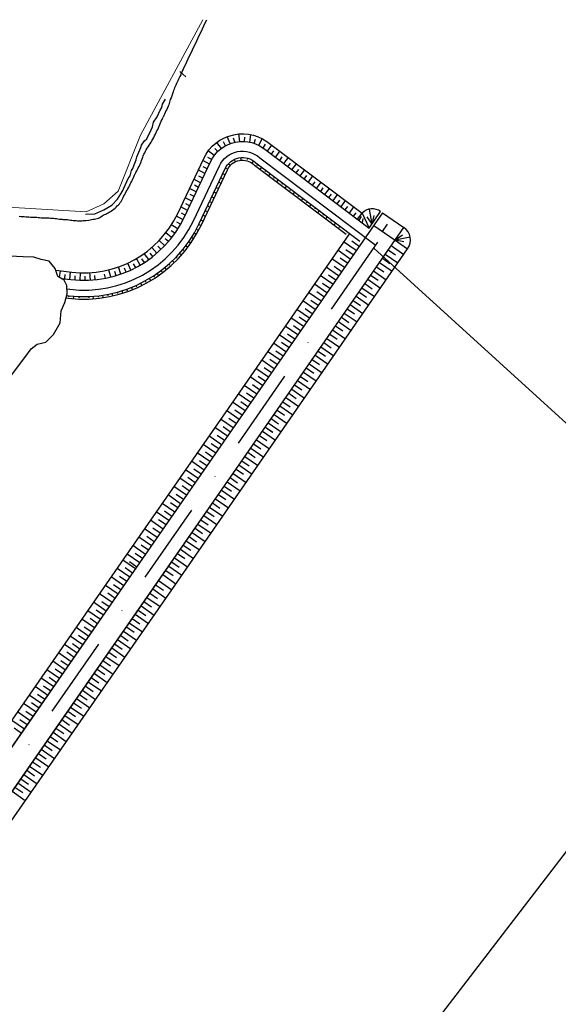
# Model space of a CAD drawing. Extents: x 427187 to 438286, y 4569716 to 4575112.
# Drawn here: x 428976 to 429395, y 4574344 to 4575111 of the extents above; entities that cross this region are included whole.
import ezdxf

# ---------------------------------------------------------------- set-up
doc = ezdxf.new("R2010")
doc.units = 0
doc.header["$LTSCALE"] = 5
doc.header["$MEASUREMENT"] = 0
doc.linetypes.add('sur400b$0$DASHDOT', pattern=[25.4, 12.7, -6.35, 0, -6.35])
for name, color, linetype in [('-3', 7, 'CONTINUOUS'), ('-49', 7, 'CONTINUOUS'), ('-6', 7, 'CONTINUOUS'), ('-8', 7, 'CONTINUOUS'), ('basepeque$0$base', 7, 'CONTINUOUS'), ('sur400b$0$eix', 1, 'sur400b$0$DASHDOT'), ('sur400b$0$fase 2', 7, 'CONTINUOUS')]:
    doc.layers.add(name, color=color, linetype=linetype)

msp = doc.modelspace()

# ---------------------------------------------------------------- linework, layer by layer
at = {"layer": '-3', "color": 7, "linetype": 'Continuous'}
for p, q in [((429086.177, 4575042.965), (429086.697, 4575045.665)), ((429086.697, 4575045.665), (429089.267, 4575049.525)), ((429082.698, 4575035.885), (429084.887, 4575040.905)), ((429084.887, 4575040.905), (429086.177, 4575042.965)), ((429079.098, 4575028.024), (429079.868, 4575031.634)), ((429079.868, 4575031.634), (429082.698, 4575035.885)), ((429074.589, 4575018.624), (429078.068, 4575025.714)), ((429078.068, 4575025.714), (429079.098, 4575028.024)), ((429069.829, 4575011.934), (429070.469, 4575013.734)), ((429070.469, 4575013.734), (429072.789, 4575017.084)), ((429072.789, 4575017.084), (429074.589, 4575018.624)), ((429066.74, 4575004.724), (429069.829, 4575011.934)), ((429063.781, 4574995.453), (429064.68, 4574998.413)), ((429064.68, 4574998.413), (429066.22, 4575002.404)), ((429066.22, 4575002.404), (429066.74, 4575004.724)), ((429061.591, 4574989.783), (429062.751, 4574993.903)), ((429062.751, 4574993.903), (429063.781, 4574995.453)), ((429055.542, 4574977.943), (429060.171, 4574987.723)), ((429060.171, 4574987.723), (429061.591, 4574989.783)), ((429051.672, 4574971.633), (429055.542, 4574977.943)), ((429047.302, 4574966.992), (429051.672, 4574971.633)), ((429026.823, 4574959.911), (429034.033, 4574960.171)), ((429034.033, 4574960.171), (429041.123, 4574963.262)), ((429041.123, 4574963.262), (429047.302, 4574966.992))]:
    msp.add_line(p, q, dxfattribs=at)
at = {"layer": '-49', "color": 7, "linetype": 'Continuous', "lineweight": 9}
msp.add_lwpolyline([(428879.432, 4574970.688), (429027.402, 4574961.658), (429041.082, 4574967.878), (429052.282, 4574977.838), (429069.702, 4575021.398), (429118.164, 4575111.439)], dxfattribs=at)
at = {"layer": '-6', "color": 5, "linetype": 'Continuous', "lineweight": 9}
msp.add_lwpolyline([(428845.812, 4574928.428), (428849.132, 4574932.598), (428879.432, 4574970.688), (429027.402, 4574961.658), (429041.082, 4574967.878), (429052.282, 4574977.838), (429069.702, 4575021.398), (429118.164, 4575111.439)], dxfattribs=at)
at = {"layer": '-8', "color": 7, "linetype": 'Continuous'}
for p, q in [((429147.057, 4575016.553), (429146.402, 4575022.419)), ((429154.76, 4575016.074), (429155.735, 4575021.896)), ((429132.694, 4575011.149), (429129.056, 4575015.796)), ((429136.024, 4575013.283), (429134.313, 4575016.222)), ((429139.495, 4575014.87), (429137.262, 4575020.334)), ((429143.284, 4575015.993), (429142.215, 4575019.237)), ((429150.807, 4575016.591), (429151.099, 4575019.98)), ((429158.293, 4575015.1), (429159.33, 4575018.339)), ((429161.98, 4575013.506), (429164.525, 4575018.832)), ((429165.339, 4575011.435), (429167.104, 4575014.352)), ((429168.538, 4575008.925), (429171.932, 4575013.755)), ((429127.192, 4575005.677), (429122.494, 4575009.246)), ((429129.807, 4575008.665), (429127.482, 4575011.147)), ((429171.812, 4575006.626), (429173.691, 4575009.301)), ((429174.925, 4575004.115), (429178.325, 4575008.94)), ((429123.351, 4574998.914), (429118.135, 4575001.685)), ((429125.228, 4575002.447), (429122.117, 4575004.099)), ((429139.701, 4574997.901), (429138.217, 4574999.028)), ((429142.653, 4575002.527), (429143.106, 4575001.547)), ((429148.176, 4575001.996), (429147.953, 4575003.984)), ((429153.085, 4575003.528), (429152.806, 4575002.485)), ((429156.656, 4574999.695), (429157.609, 4575001.466)), ((429160.405, 4574997.924), (429161.055, 4574998.787)), ((429178.195, 4575001.811), (429180.082, 4575004.488)), ((429181.319, 4574999.307), (429184.867, 4575004.025)), ((429184.516, 4574996.903), (429186.555, 4574999.613)), ((429187.713, 4574994.499), (429191.261, 4574999.216)), ((429119.934, 4574991.69), (429114.718, 4574994.461)), ((429121.639, 4574995.295), (429118.633, 4574996.891)), ((429135.554, 4574990.567), (429133.858, 4574991.467)), ((429135.96, 4574996.065), (429136.923, 4574995.435)), ((429162.94, 4574994.864), (429164.09, 4574996.501)), ((429166.797, 4574993.111), (429167.447, 4574993.974)), ((429169.604, 4574989.845), (429170.761, 4574991.478)), ((429190.91, 4574992.094), (429192.945, 4574994.801)), ((429194.107, 4574989.69), (429197.655, 4574994.408)), ((429116.517, 4574984.466), (429111.301, 4574987.237)), ((429118.222, 4574988.071), (429115.216, 4574989.667)), ((429132.407, 4574983.914), (429130.638, 4574984.853)), ((429132.335, 4574988.439), (429133.298, 4574987.809)), ((429173.467, 4574988.087), (429174.117, 4574988.95)), ((429175.964, 4574985.055), (429177.166, 4574986.654)), ((429179.873, 4574983.263), (429180.523, 4574984.126)), ((429197.292, 4574987.271), (429199.336, 4574989.988)), ((429200.484, 4574984.867), (429203.884, 4574989.693)), ((429203.681, 4574982.46), (429205.64, 4574985.241)), ((429206.878, 4574980.059), (429210.426, 4574984.777)), ((429113.1, 4574977.243), (429107.884, 4574980.013)), ((429111.387, 4574973.623), (429108.381, 4574975.22)), ((429114.805, 4574980.847), (429111.799, 4574982.443)), ((429128.719, 4574976.119), (429127.024, 4574977.019)), ((429128.698, 4574980.752), (429129.661, 4574980.122)), ((429182.355, 4574980.243), (429183.557, 4574981.841)), ((429186.264, 4574978.451), (429186.913, 4574979.314)), ((429188.645, 4574975.506), (429189.798, 4574977.141)), ((429210.075, 4574977.655), (429212.113, 4574980.366)), ((429213.272, 4574975.251), (429216.82, 4574979.969)), ((429216.461, 4574972.836), (429218.504, 4574975.553)), ((429219.666, 4574970.443), (429223.214, 4574975.161)), ((429109.682, 4574970.019), (429104.466, 4574972.789)), ((429107.97, 4574966.399), (429104.964, 4574967.996)), ((429125.302, 4574968.895), (429123.532, 4574969.831)), ((429125.291, 4574973.548), (429126.253, 4574972.918)), ((429192.505, 4574973.751), (429193.154, 4574974.614)), ((429195.132, 4574970.62), (429196.335, 4574972.219)), ((429199.041, 4574968.828), (429199.691, 4574969.691)), ((429201.523, 4574965.808), (429202.725, 4574967.406)), ((429222.863, 4574968.039), (429224.895, 4574970.741)), ((429226.069, 4574965.655), (429229.469, 4574970.48)), ((429106.265, 4574962.795), (429101.049, 4574965.566)), ((429104.553, 4574959.175), (429101.547, 4574960.772)), ((429121.885, 4574961.671), (429120.115, 4574962.607)), ((429121.995, 4574966.581), (429122.958, 4574965.951)), ((429205.432, 4574964.016), (429206.082, 4574964.879)), ((429207.914, 4574960.995), (429209.116, 4574962.594)), ((429211.822, 4574959.203), (429212.472, 4574960.066)), ((429229.241, 4574963.211), (429231.2, 4574965.992)), ((429232.463, 4574960.847), (429236.011, 4574965.565)), ((429235.629, 4574958.401), (429237.672, 4574961.118)), ((429238.857, 4574956.039), (429242.405, 4574960.756)), ((429242.405, 4574960.756), (429247.889, 4574949.168)), ((429247.749, 4574963.878), (429249.867, 4574952.073)), ((429247.889, 4574949.168), (429256.728, 4574961.9)), ((429102.804, 4574955.575), (429097.601, 4574958.358)), ((429100.918, 4574952.047), (429097.902, 4574953.66)), ((429115.09, 4574951.99), (429116.053, 4574951.36)), ((429118.467, 4574954.447), (429116.698, 4574955.383)), ((429118.506, 4574959.205), (429119.469, 4574958.575)), ((429214.205, 4574956.257), (429215.358, 4574957.893)), ((429218.064, 4574954.503), (429218.714, 4574955.365)), ((429220.546, 4574951.482), (429221.748, 4574953.08)), ((429242.561, 4574953.18), (429243.168, 4574956.528)), ((429246.088, 4574957.965), (429249.867, 4574952.073)), ((429251.363, 4574958.911), (429249.867, 4574952.073)), ((429258.103, 4574946.345), (429262.057, 4574952.078)), ((429093.952, 4574941.695), (429089.321, 4574945.532)), ((429096.48, 4574945.102), (429093.636, 4574946.969)), ((429098.708, 4574948.424), (429093.663, 4574951.737)), ((429111.532, 4574945.306), (429112.542, 4574944.677)), ((429114.94, 4574947.276), (429113.176, 4574948.219)), ((429224.455, 4574949.69), (429225.105, 4574950.553)), ((429088.526, 4574935.394), (429084.219, 4574939.548)), ((429091.418, 4574938.6), (429088.8, 4574940.77)), ((429107.318, 4574938.664), (429108.285, 4574937.971)), ((429111.054, 4574940.729), (429109.406, 4574941.866)), ((429076.148, 4574924.637), (429072.597, 4574929.351)), ((429079.392, 4574927.047), (429077.099, 4574929.568)), ((429082.475, 4574929.602), (429078.468, 4574934.008)), ((429085.707, 4574932.556), (429083.258, 4574934.918)), ((429101.543, 4574927.995), (429100.002, 4574929.272)), ((429102.619, 4574932.356), (429103.524, 4574931.582)), ((429106.52, 4574934.092), (429104.976, 4574935.366)), ((428978.37, 4574926.611), (428967.924, 4574927.195)), ((428986.563, 4574926.561), (428978.37, 4574926.611)), ((428992.204, 4574924.53), (428986.563, 4574926.561)), ((428998.599, 4574923.3), (428992.204, 4574924.53)), ((429003.269, 4574917.638), (428998.599, 4574923.3)), ((429003.269, 4574917.638), (428998.599, 4574923.3)), ((429062.161, 4574916.436), (429059.848, 4574921.867)), ((429065.952, 4574918.311), (429064.281, 4574921.274)), ((429069.449, 4574920.252), (429066.551, 4574925.391)), ((429072.858, 4574922.357), (429070.807, 4574925.079)), ((429095.994, 4574922.192), (429094.6, 4574923.537)), ((429097.43, 4574926.473), (429098.241, 4574925.575)), ((429005.239, 4574911.379), (429003.269, 4574917.638)), ((429006.67, 4574910.55), (429007.305, 4574915.884)), ((429014.552, 4574909.079), (429015.077, 4574914.958)), ((429022.55, 4574908.425), (429022.954, 4574914.315)), ((429030.597, 4574908.511), (429030.196, 4574914.397)), ((429046.446, 4574910.901), (429044.919, 4574916.601)), ((429050.679, 4574912.015), (429049.571, 4574915.279)), ((429054.467, 4574913.3), (429052.57, 4574918.888)), ((429058.481, 4574914.868), (429057.163, 4574917.963)), ((429083.858, 4574912.172), (429082.668, 4574913.78)), ((429085.693, 4574915.905), (429086.449, 4574914.964)), ((429089.94, 4574916.797), (429088.607, 4574918.291)), ((429091.841, 4574921.009), (429092.652, 4574920.112)), ((429010.262, 4574908.472), (429005.239, 4574911.379)), ((429012.296, 4574904.362), (429010.262, 4574908.472)), ((429010.679, 4574909.54), (429010.982, 4574912.928)), ((429018.656, 4574908.651), (429018.889, 4574912.045)), ((429026.517, 4574908.374), (429026.484, 4574911.774)), ((429034.49, 4574908.81), (429034.099, 4574912.199)), ((429042.287, 4574909.981), (429041.52, 4574913.296)), ((429070.843, 4574904.413), (429070.034, 4574906.245)), ((429073.272, 4574907.923), (429073.88, 4574906.881)), ((429077.635, 4574908.132), (429076.64, 4574909.867)), ((429079.937, 4574911.879), (429080.557, 4574910.947)), ((429012.542, 4574897.975), (429012.296, 4574904.362)), ((429048.183, 4574896.308), (429047.648, 4574898.304)), ((429051.45, 4574899.181), (429051.754, 4574898.103)), ((429056.031, 4574898.434), (429055.382, 4574900.327)), ((429058.85, 4574901.455), (429059.281, 4574900.328)), ((429063.544, 4574901.127), (429062.95, 4574902.876)), ((429066.034, 4574904.356), (429066.531, 4574903.253)), ((429007.939, 4574884.711), (429010.71, 4574891.182)), ((429007.939, 4574884.711), (429010.71, 4574891.182)), ((429010.71, 4574891.182), (429012.542, 4574897.975)), ((429010.71, 4574891.182), (429012.542, 4574897.975)), ((429013.693, 4574896.492), (429013.662, 4574895.51)), ((429017.582, 4574894.092), (429017.76, 4574896.084)), ((429021.56, 4574895.854), (429021.53, 4574894.871)), ((429029.361, 4574895.839), (429029.394, 4574894.843)), ((429033.066, 4574894.041), (429032.93, 4574896.037)), ((429036.577, 4574896.372), (429036.701, 4574895.39)), ((429040.633, 4574894.884), (429040.296, 4574896.856)), ((429043.892, 4574897.46), (429044.152, 4574896.281)), ((429006.97, 4574875.222), (429007.939, 4574884.711)), ((429001.998, 4574866.146), (429006.97, 4574875.222)), ((428989.252, 4574858.731), (428995.824, 4574860.328)), ((428995.824, 4574860.328), (429001.998, 4574866.146)), ((428979.482, 4574848.32), (428984.509, 4574854.942)), ((428984.509, 4574854.942), (428989.252, 4574858.731)), ((428955.176, 4574815.938), (428979.482, 4574848.32))]:
    msp.add_line(p, q, dxfattribs=at)
for points in [[(429003.685, 4574916.315), (429016.106, 4574914.836, 0.3223816), (429098.648, 4574960.489), (429118.929, 4575003.362, -0.4974422), (429171.237, 4575014.279), (429242.405, 4574960.756)], [(429007.83, 4574909.88), (429015.408, 4574908.977, 0.3223816), (429103.981, 4574957.966), (429124.262, 4575000.839, -0.4997291), (429167.509, 4575009.7), (429247.889, 4574949.168)], [(429012.399, 4574901.682), (429014.51, 4574901.431, 0.3223816), (429110.851, 4574954.716), (429131.132, 4574997.589, -0.5040697), (429162.677, 4575003.825), (429252.348, 4574936.296)], [(429011.664, 4574894.72), (429013.682, 4574894.48, 0.3223816), (429117.179, 4574951.723), (429137.46, 4574994.596, -0.5040697), (429157.964, 4574998.649, 0.0233011), (429158.466, 4574998.233), (429229.94, 4574944.407)], [(429012.19, 4574896.671), (429013.918, 4574896.466, 0.3223816), (429115.371, 4574952.578), (429135.652, 4574995.451, -0.5040697), (429159.311, 4575000.128, 0.0233011), (429159.669, 4574999.83), (429240.698, 4574938.81)]]:
    msp.add_lwpolyline(points, format="xyb", dxfattribs=at)
msp.add_arc((429250.213, 4574953.295), 10.8, 52.955928, 136.303652, dxfattribs=at)
at = {"layer": 'basepeque$0$base'}
for p, q in [((429100.26, 4575071.171), (429105.018, 4575066.891)), ((429100.26, 4575071.171), (429105.018, 4575066.891)), ((429105.02, 4575066.89), (429100.262, 4575071.17)), ((429105.02, 4575066.89), (429100.262, 4575071.17)), ((429084.186, 4575028.52), (429084.731, 4575029.776)), ((429084.186, 4575028.52), (429084.731, 4575029.776)), ((429084.731, 4575029.776), (429085.29, 4575031.037)), ((429084.731, 4575029.776), (429085.29, 4575031.037)), ((429085.29, 4575031.037), (429085.888, 4575032.285)), ((429085.29, 4575031.037), (429085.888, 4575032.285)), ((429085.888, 4575032.285), (429086.502, 4575033.569)), ((429085.888, 4575032.285), (429086.502, 4575033.569)), ((429086.502, 4575033.569), (429087.131, 4575034.896)), ((429086.502, 4575033.569), (429087.131, 4575034.896)), ((429087.131, 4575034.896), (429087.445, 4575035.597)), ((429087.131, 4575034.896), (429087.445, 4575035.597)), ((429079.981, 4575019.719), (429080.641, 4575021.009)), ((429079.981, 4575019.719), (429080.641, 4575021.009)), ((429080.641, 4575021.009), (429081.275, 4575022.288)), ((429080.641, 4575021.009), (429081.275, 4575022.288)), ((429081.275, 4575022.288), (429081.907, 4575023.534)), ((429081.275, 4575022.288), (429081.907, 4575023.534)), ((429081.907, 4575023.534), (429082.497, 4575024.761)), ((429081.907, 4575023.534), (429082.497, 4575024.761)), ((429082.497, 4575024.761), (429083.069, 4575025.995)), ((429082.497, 4575024.761), (429083.069, 4575025.995)), ((429083.069, 4575025.995), (429083.633, 4575027.245)), ((429083.069, 4575025.995), (429083.633, 4575027.245)), ((429083.633, 4575027.245), (429084.186, 4575028.52)), ((429083.633, 4575027.245), (429084.186, 4575028.52)), ((429075.59, 4575012.493), (429076.358, 4575013.618)), ((429075.59, 4575012.493), (429076.358, 4575013.618)), ((429076.358, 4575013.618), (429077.125, 4575014.742)), ((429076.358, 4575013.618), (429077.125, 4575014.742)), ((429077.125, 4575014.742), (429077.873, 4575015.907)), ((429077.125, 4575014.742), (429077.873, 4575015.907)), ((429077.873, 4575015.907), (429078.612, 4575017.133)), ((429077.873, 4575015.907), (429078.612, 4575017.133)), ((429078.612, 4575017.133), (429079.3, 4575018.402)), ((429078.612, 4575017.133), (429079.3, 4575018.402)), ((429079.3, 4575018.402), (429079.981, 4575019.719)), ((429079.3, 4575018.402), (429079.981, 4575019.719)), ((429071.856, 4575005.49), (429072.398, 4575006.679)), ((429071.856, 4575005.49), (429072.398, 4575006.679)), ((429072.398, 4575006.679), (429072.965, 4575007.847)), ((429072.398, 4575006.679), (429072.965, 4575007.847)), ((429072.965, 4575007.847), (429073.571, 4575008.999)), ((429072.965, 4575007.847), (429073.571, 4575008.999)), ((429073.571, 4575008.999), (429074.208, 4575010.163)), ((429073.571, 4575008.999), (429074.208, 4575010.163)), ((429074.208, 4575010.163), (429074.87, 4575011.341)), ((429074.208, 4575010.163), (429074.87, 4575011.341)), ((429074.87, 4575011.341), (429075.59, 4575012.493)), ((429074.87, 4575011.341), (429075.59, 4575012.493)), ((429068.564, 4574997.109), (429069.131, 4574998.276)), ((429068.564, 4574997.109), (429069.131, 4574998.276)), ((429069.131, 4574998.276), (429069.66, 4574999.461)), ((429069.131, 4574998.276), (429069.66, 4574999.461)), ((429069.66, 4574999.461), (429070.101, 4575000.654)), ((429069.66, 4574999.461), (429070.101, 4575000.654)), ((429070.101, 4575000.654), (429070.508, 4575001.849)), ((429070.101, 4575000.654), (429070.508, 4575001.849)), ((429070.508, 4575001.849), (429070.925, 4575003.065)), ((429070.508, 4575001.849), (429070.925, 4575003.065)), ((429070.925, 4575003.065), (429071.38, 4575004.265)), ((429070.925, 4575003.065), (429071.38, 4575004.265)), ((429071.38, 4575004.265), (429071.856, 4575005.49)), ((429071.38, 4575004.265), (429071.856, 4575005.49)), ((429065.084, 4574990.235), (429065.598, 4574991.379)), ((429065.084, 4574990.235), (429065.598, 4574991.379)), ((429065.598, 4574991.379), (429066.131, 4574992.514)), ((429065.598, 4574991.379), (429066.131, 4574992.514)), ((429066.131, 4574992.514), (429066.708, 4574993.621)), ((429066.131, 4574992.514), (429066.708, 4574993.621)), ((429066.708, 4574993.621), (429067.341, 4574994.752)), ((429066.708, 4574993.621), (429067.341, 4574994.752)), ((429067.341, 4574994.752), (429067.956, 4574995.924)), ((429067.341, 4574994.752), (429067.956, 4574995.924)), ((429067.956, 4574995.924), (429068.564, 4574997.109)), ((429067.956, 4574995.924), (429068.564, 4574997.109)), ((429061.018, 4574982.086), (429061.593, 4574983.274)), ((429061.018, 4574982.086), (429061.593, 4574983.274)), ((429061.593, 4574983.274), (429062.203, 4574984.46)), ((429061.593, 4574983.274), (429062.203, 4574984.46)), ((429062.203, 4574984.46), (429062.818, 4574985.632)), ((429062.203, 4574984.46), (429062.818, 4574985.632)), ((429062.818, 4574985.632), (429063.405, 4574986.792)), ((429062.818, 4574985.632), (429063.405, 4574986.792)), ((429063.405, 4574986.792), (429063.984, 4574987.932)), ((429063.405, 4574986.792), (429063.984, 4574987.932)), ((429063.984, 4574987.932), (429064.544, 4574989.08)), ((429063.984, 4574987.932), (429064.544, 4574989.08)), ((429064.544, 4574989.08), (429065.084, 4574990.235)), ((429064.544, 4574989.08), (429065.084, 4574990.235)), ((429056.774, 4574974.122), (429057.361, 4574975.282)), ((429056.774, 4574974.122), (429057.361, 4574975.282)), ((429057.361, 4574975.282), (429057.988, 4574976.426)), ((429057.361, 4574975.282), (429057.988, 4574976.426)), ((429057.988, 4574976.426), (429058.629, 4574977.577)), ((429057.988, 4574976.426), (429058.629, 4574977.577)), ((429058.629, 4574977.577), (429059.286, 4574978.685)), ((429058.629, 4574977.577), (429059.286, 4574978.685)), ((429059.286, 4574978.685), (429059.899, 4574979.791)), ((429059.286, 4574978.685), (429059.899, 4574979.791)), ((429059.899, 4574979.791), (429060.471, 4574980.911)), ((429059.899, 4574979.791), (429060.471, 4574980.911)), ((429060.471, 4574980.911), (429061.018, 4574982.086)), ((429060.471, 4574980.911), (429061.018, 4574982.086)), ((429051.578, 4574966.378), (429052.415, 4574967.271)), ((429051.578, 4574966.378), (429052.415, 4574967.271)), ((429052.415, 4574967.271), (429053.236, 4574968.122)), ((429052.415, 4574967.271), (429053.236, 4574968.122)), ((429053.236, 4574968.122), (429053.949, 4574968.995)), ((429053.236, 4574968.122), (429053.949, 4574968.995)), ((429053.949, 4574968.995), (429054.565, 4574969.905)), ((429053.949, 4574968.995), (429054.565, 4574969.905)), ((429054.565, 4574969.905), (429055.119, 4574970.918)), ((429054.565, 4574969.905), (429055.119, 4574970.918)), ((429055.119, 4574970.918), (429055.665, 4574971.947)), ((429055.119, 4574970.918), (429055.665, 4574971.947)), ((429055.665, 4574971.947), (429056.202, 4574973.002)), ((429055.665, 4574971.947), (429056.202, 4574973.002)), ((429056.202, 4574973.002), (429056.774, 4574974.122)), ((429056.202, 4574973.002), (429056.774, 4574974.122)), ((429041.65, 4574959.598), (429042.562, 4574960.016)), ((429041.65, 4574959.598), (429042.562, 4574960.016)), ((429042.562, 4574960.016), (429043.497, 4574960.427)), ((429042.562, 4574960.016), (429043.497, 4574960.427)), ((429043.497, 4574960.427), (429044.412, 4574960.879)), ((429043.497, 4574960.427), (429044.412, 4574960.879)), ((429044.412, 4574960.879), (429045.336, 4574961.384)), ((429044.412, 4574960.879), (429045.336, 4574961.384)), ((429045.336, 4574961.384), (429046.26, 4574961.971)), ((429045.336, 4574961.384), (429046.26, 4574961.971)), ((429046.26, 4574961.971), (429047.162, 4574962.599)), ((429046.26, 4574961.971), (429047.162, 4574962.599)), ((429047.162, 4574962.599), (429048.061, 4574963.239)), ((429047.162, 4574962.599), (429048.061, 4574963.239)), ((429048.061, 4574963.239), (429048.965, 4574963.9)), ((429048.061, 4574963.239), (429048.965, 4574963.9)), ((429048.965, 4574963.9), (429049.862, 4574964.655)), ((429048.965, 4574963.9), (429049.862, 4574964.655)), ((429049.862, 4574964.655), (429050.709, 4574965.488)), ((429049.862, 4574964.655), (429050.709, 4574965.488)), ((429050.709, 4574965.488), (429051.578, 4574966.378)), ((429050.709, 4574965.488), (429051.578, 4574966.378)), ((428975.218, 4574958.36), (428976.453, 4574958.232)), ((428975.218, 4574958.36), (428976.453, 4574958.232)), ((428976.453, 4574958.232), (428977.71, 4574958.131)), ((428976.453, 4574958.232), (428977.71, 4574958.131)), ((428977.71, 4574958.131), (428978.988, 4574958.021)), ((428977.71, 4574958.131), (428978.988, 4574958.021)), ((428978.988, 4574958.021), (428980.239, 4574957.932)), ((428978.988, 4574958.021), (428980.239, 4574957.932)), ((428980.239, 4574957.932), (428981.519, 4574957.857)), ((428980.239, 4574957.932), (428981.519, 4574957.857)), ((428981.519, 4574957.857), (428982.797, 4574957.78)), ((428981.519, 4574957.857), (428982.797, 4574957.78)), ((428982.797, 4574957.78), (428984.056, 4574957.712)), ((428982.797, 4574957.78), (428984.056, 4574957.712)), ((428984.056, 4574957.712), (428985.304, 4574957.672)), ((428984.056, 4574957.712), (428985.304, 4574957.672)), ((428985.304, 4574957.672), (428986.545, 4574957.644)), ((428985.304, 4574957.672), (428986.545, 4574957.644)), ((428986.545, 4574957.644), (428987.731, 4574957.593)), ((428986.545, 4574957.644), (428987.731, 4574957.593)), ((428987.731, 4574957.593), (428988.895, 4574957.516)), ((428987.731, 4574957.593), (428988.895, 4574957.516)), ((428988.895, 4574957.516), (428990.008, 4574957.447)), ((428988.895, 4574957.516), (428990.008, 4574957.447)), ((428990.008, 4574957.447), (428991.11, 4574957.327)), ((428990.008, 4574957.447), (428991.11, 4574957.327)), ((428991.11, 4574957.327), (428992.218, 4574957.192)), ((428991.11, 4574957.327), (428992.218, 4574957.192)), ((428992.218, 4574957.192), (428993.34, 4574957.063)), ((428992.218, 4574957.192), (428993.34, 4574957.063)), ((428993.34, 4574957.063), (428994.512, 4574957.006)), ((428993.34, 4574957.063), (428994.512, 4574957.006)), ((428994.512, 4574957.006), (428995.747, 4574956.992)), ((428994.512, 4574957.006), (428995.747, 4574956.992)), ((428995.747, 4574956.992), (428996.976, 4574956.992)), ((428995.747, 4574956.992), (428996.976, 4574956.992)), ((428996.976, 4574956.992), (428998.211, 4574956.978)), ((428996.976, 4574956.992), (428998.211, 4574956.978)), ((428998.211, 4574956.978), (428999.445, 4574956.931)), ((428998.211, 4574956.978), (428999.445, 4574956.931)), ((428999.445, 4574956.931), (429000.657, 4574956.858)), ((428999.445, 4574956.931), (429000.657, 4574956.858)), ((429000.657, 4574956.858), (429001.861, 4574956.766)), ((429000.657, 4574956.858), (429001.861, 4574956.766)), ((429001.861, 4574956.766), (429003.063, 4574956.639)), ((429001.861, 4574956.766), (429003.063, 4574956.639)), ((429003.063, 4574956.639), (429004.231, 4574956.482)), ((429003.063, 4574956.639), (429004.231, 4574956.482)), ((429004.231, 4574956.482), (429005.357, 4574956.306)), ((429004.231, 4574956.482), (429005.357, 4574956.306)), ((429005.357, 4574956.306), (429006.451, 4574956.164)), ((429005.357, 4574956.306), (429006.451, 4574956.164)), ((429006.451, 4574956.164), (429007.507, 4574956.04)), ((429006.451, 4574956.164), (429007.507, 4574956.04)), ((429007.507, 4574956.04), (429008.531, 4574955.982)), ((429007.507, 4574956.04), (429008.531, 4574955.982)), ((429008.531, 4574955.982), (429009.555, 4574955.926)), ((429008.531, 4574955.982), (429009.555, 4574955.926)), ((429009.555, 4574955.926), (429010.581, 4574955.868)), ((429009.555, 4574955.926), (429010.581, 4574955.868)), ((429010.581, 4574955.868), (429011.651, 4574955.783)), ((429010.581, 4574955.868), (429011.651, 4574955.783)), ((429011.651, 4574955.783), (429012.775, 4574955.688)), ((429011.651, 4574955.783), (429012.775, 4574955.688)), ((429012.775, 4574955.688), (429013.903, 4574955.545)), ((429012.775, 4574955.688), (429013.903, 4574955.545)), ((429013.903, 4574955.545), (429015.043, 4574955.374)), ((429013.903, 4574955.545), (429015.043, 4574955.374)), ((429015.043, 4574955.374), (429016.155, 4574955.194)), ((429015.043, 4574955.374), (429016.155, 4574955.194)), ((429016.155, 4574955.194), (429017.283, 4574955.05)), ((429016.155, 4574955.194), (429017.283, 4574955.05)), ((429017.283, 4574955.05), (429018.421, 4574954.96)), ((429017.283, 4574955.05), (429018.421, 4574954.96)), ((429018.421, 4574954.96), (429019.539, 4574954.912)), ((429018.421, 4574954.96), (429019.539, 4574954.912)), ((429019.539, 4574954.912), (429020.659, 4574954.865)), ((429019.539, 4574954.912), (429020.659, 4574954.865)), ((429020.659, 4574954.865), (429021.765, 4574954.81)), ((429020.659, 4574954.865), (429021.765, 4574954.81)), ((429021.765, 4574954.81), (429022.859, 4574954.817)), ((429021.765, 4574954.81), (429022.859, 4574954.817)), ((429022.859, 4574954.817), (429023.944, 4574954.884)), ((429022.859, 4574954.817), (429023.944, 4574954.884)), ((429023.944, 4574954.884), (429024.975, 4574954.962)), ((429023.944, 4574954.884), (429024.975, 4574954.962)), ((429024.975, 4574954.962), (429026.013, 4574955.025)), ((429024.975, 4574954.962), (429026.013, 4574955.025)), ((429026.013, 4574955.025), (429027.07, 4574955.08)), ((429026.013, 4574955.025), (429027.07, 4574955.08)), ((429027.07, 4574955.08), (429029.319, 4574955.367)), ((429027.07, 4574955.08), (429029.319, 4574955.367)), ((429029.319, 4574955.367), (429030.464, 4574955.558)), ((429029.319, 4574955.367), (429030.464, 4574955.558)), ((429030.464, 4574955.558), (429031.6, 4574955.732)), ((429030.464, 4574955.558), (429031.6, 4574955.732)), ((429031.6, 4574955.732), (429032.725, 4574955.931)), ((429031.6, 4574955.732), (429032.725, 4574955.931)), ((429032.725, 4574955.931), (429033.815, 4574956.1)), ((429032.725, 4574955.931), (429033.815, 4574956.1)), ((429033.815, 4574956.1), (429034.851, 4574956.277)), ((429033.815, 4574956.1), (429034.851, 4574956.277)), ((429034.851, 4574956.277), (429035.878, 4574956.516)), ((429034.851, 4574956.277), (429035.878, 4574956.516)), ((429035.878, 4574956.516), (429036.861, 4574956.851)), ((429035.878, 4574956.516), (429036.861, 4574956.851)), ((429036.861, 4574956.851), (429037.871, 4574957.312)), ((429036.861, 4574956.851), (429037.871, 4574957.312)), ((429037.871, 4574957.312), (429038.84, 4574957.902)), ((429037.871, 4574957.312), (429038.84, 4574957.902)), ((429038.84, 4574957.902), (429039.8, 4574958.554)), ((429038.84, 4574957.902), (429039.8, 4574958.554)), ((429039.8, 4574958.554), (429040.706, 4574959.134)), ((429039.8, 4574958.554), (429040.706, 4574959.134)), ((429040.706, 4574959.134), (429041.65, 4574959.598)), ((429040.706, 4574959.134), (429041.65, 4574959.598)), ((429552.281, 4574659.715), (429251.45, 4574933.583)), ((428486.087, 4573272.006), (429552.281, 4574659.715)), ((428486.087, 4573272.006), (429552.281, 4574659.715))]:
    msp.add_line(p, q, dxfattribs=at)
for points in [[(429103.536, 4575073.836), (429109.446, 4575086.365), (429115.355, 4575098.914), (429121.297, 4575111.439)], [(429103.536, 4575073.836), (429109.446, 4575086.365), (429115.355, 4575098.914), (429121.297, 4575111.439)], [(429100.988, 4575068.434), (429099.53, 4575065.436), (429098.063, 4575062.444), (429096.615, 4575059.441)], [(429100.988, 4575068.434), (429099.53, 4575065.436), (429098.063, 4575062.444), (429096.615, 4575059.441)], [(429100.988, 4575068.434), (429101.838, 4575070.235), (429102.687, 4575072.035), (429103.536, 4575073.836)], [(429100.988, 4575068.434), (429101.838, 4575070.235), (429102.687, 4575072.035), (429103.536, 4575073.836)], [(429096.615, 4575059.441), (429095.975, 4575058.113), (429095.613, 4575056.669), (429095.114, 4575055.282)], [(429096.615, 4575059.441), (429095.975, 4575058.113), (429095.613, 4575056.669), (429095.114, 4575055.282)], [(429095.114, 4575055.282), (429094.379, 4575053.239), (429093.645, 4575051.196), (429092.912, 4575049.153)], [(429095.114, 4575055.282), (429094.379, 4575053.239), (429093.645, 4575051.196), (429092.912, 4575049.153)], [(429091.799, 4575045.211), (429091.111, 4575043.556), (429090.239, 4575041.987), (429089.522, 4575040.347)], [(429091.799, 4575045.211), (429091.111, 4575043.556), (429090.239, 4575041.987), (429089.522, 4575040.347)], [(429092.912, 4575049.153), (429092.451, 4575047.868), (429092.324, 4575046.473), (429091.799, 4575045.211)], [(429092.912, 4575049.153), (429092.451, 4575047.868), (429092.324, 4575046.473), (429091.799, 4575045.211)], [(429089.522, 4575040.347), (429088.83, 4575038.764), (429088.137, 4575037.181), (429087.445, 4575035.597)], [(429089.522, 4575040.347), (429088.83, 4575038.764), (429088.137, 4575037.181), (429087.445, 4575035.597)]]:
    msp.add_open_spline(points, degree=3, dxfattribs=at)
at = {"layer": 'sur400b$0$eix'}
msp.add_line((428855.957, 4574363.994), (429266.576, 4574955.367), dxfattribs=at)
at = {"layer": 'sur400b$0$fase 2'}
for p, q in [((428858.172, 4574384.717), (429258.362, 4574961.071)), ((429258.353, 4574961.087), (429274.809, 4574949.641)), ((429241.654, 4574958.093), (429239.725, 4574955.316)), ((428874.6, 4574373.31), (429274.79, 4574949.664)), ((429232.531, 4574944.96), (429142.028, 4574814.672)), ((429251.5, 4574951.244), (429267.971, 4574939.788)), ((429237.721, 4574931.595), (429227.958, 4574938.364)), ((429240, 4574934.882), (429234.347, 4574938.802)), ((429273.861, 4574943.569), (429267.971, 4574939.788)), ((429279.771, 4574941.91), (429267.971, 4574939.788)), ((429274.81, 4574938.295), (429267.971, 4574939.788)), ((429267.971, 4574939.788), (429277.823, 4574932.935)), ((429178.766, 4574789.578), (429277.823, 4574932.935)), ((429233.162, 4574925.02), (429223.399, 4574931.789)), ((429235.442, 4574928.308), (429229.789, 4574932.227)), ((429262.701, 4574932.188), (429268.391, 4574928.242)), ((429264.98, 4574935.475), (429274.85, 4574928.631)), ((429228.604, 4574918.445), (429218.84, 4574925.215)), ((429230.883, 4574921.733), (429225.23, 4574925.652)), ((429255.841, 4574922.342), (429265.754, 4574915.468)), ((429258.142, 4574925.613), (429263.871, 4574921.642)), ((429260.422, 4574928.901), (429270.302, 4574922.05)), ((429224.046, 4574911.871), (429214.282, 4574918.641)), ((429226.325, 4574915.158), (429220.671, 4574919.078)), ((429251.282, 4574915.768), (429261.206, 4574908.886)), ((429253.561, 4574919.055), (429259.314, 4574915.066)), ((429219.487, 4574905.296), (429209.723, 4574912.066)), ((429217.208, 4574902.009), (429211.554, 4574905.929)), ((429221.766, 4574908.584), (429216.113, 4574912.504)), ((429246.724, 4574909.194), (429256.659, 4574902.305)), ((429249.003, 4574912.481), (429254.755, 4574908.492)), ((429210.37, 4574892.147), (429200.606, 4574898.918)), ((429214.928, 4574898.722), (429205.165, 4574905.492)), ((429212.649, 4574895.435), (429206.995, 4574899.355)), ((429239.888, 4574899.331), (429245.64, 4574895.342)), ((429242.167, 4574902.618), (429252.111, 4574895.723)), ((429244.444, 4574905.906), (429250.197, 4574901.918)), ((429205.811, 4574885.572), (429196.047, 4574892.343)), ((429208.091, 4574888.86), (429202.437, 4574892.781)), ((429235.329, 4574892.757), (429241.082, 4574888.768)), ((429237.608, 4574896.044), (429247.563, 4574889.142)), ((429201.253, 4574878.998), (429191.489, 4574885.768)), ((429203.532, 4574882.285), (429197.878, 4574886.206)), ((429230.771, 4574886.183), (429236.523, 4574882.194)), ((429233.05, 4574889.47), (429243.015, 4574882.56)), ((429196.695, 4574872.424), (429186.93, 4574879.194)), ((429198.974, 4574875.711), (429193.319, 4574879.631)), ((429223.935, 4574876.32), (429233.92, 4574869.397)), ((429226.214, 4574879.607), (429231.966, 4574875.619)), ((429228.493, 4574882.894), (429238.467, 4574875.978)), ((429192.136, 4574865.849), (429182.371, 4574872.619)), ((429194.415, 4574869.137), (429188.761, 4574873.057)), ((429219.376, 4574869.746), (429229.372, 4574862.815)), ((429221.655, 4574873.033), (429227.408, 4574869.044)), ((429187.577, 4574859.274), (429177.813, 4574866.045)), ((429185.298, 4574855.987), (429179.644, 4574859.908)), ((429189.856, 4574862.561), (429184.202, 4574866.482)), ((429214.819, 4574863.171), (429224.824, 4574856.233)), ((429217.097, 4574866.459), (429222.849, 4574862.47)), ((429178.46, 4574846.125), (429168.695, 4574852.896)), ((429183.019, 4574852.7), (429173.254, 4574859.471)), ((429180.74, 4574849.413), (429175.085, 4574853.334)), ((429207.982, 4574853.309), (429213.734, 4574849.321)), ((429210.261, 4574856.596), (429220.377, 4574849.582)), ((429212.54, 4574859.883), (429218.293, 4574855.895)), ((429173.902, 4574839.551), (429164.137, 4574846.322)), ((429176.181, 4574842.838), (429170.526, 4574846.759)), ((429203.423, 4574846.735), (429209.176, 4574842.746)), ((429205.702, 4574850.022), (429215.818, 4574843.008)), ((429169.343, 4574832.976), (429159.578, 4574839.747)), ((429171.623, 4574836.263), (429165.968, 4574840.185)), ((429198.866, 4574840.16), (429204.619, 4574836.171)), ((429201.146, 4574843.447), (429211.259, 4574836.434)), ((429164.785, 4574826.401), (429155.019, 4574833.172)), ((429167.064, 4574829.689), (429161.409, 4574833.61)), ((429192.029, 4574830.298), (429202.141, 4574823.286)), ((429194.308, 4574833.585), (429200.06, 4574829.597)), ((429196.587, 4574836.872), (429206.448, 4574830.035)), ((429160.226, 4574819.827), (429150.461, 4574826.598)), ((429162.505, 4574823.114), (429156.85, 4574827.035)), ((429187.472, 4574823.723), (429197.583, 4574816.712)), ((429189.749, 4574827.011), (429195.502, 4574823.023)), ((429142.028, 4574814.672), (429056.759, 4574691.666)), ((429155.668, 4574813.253), (429145.902, 4574820.024)), ((429153.389, 4574809.965), (429147.733, 4574813.887)), ((429157.947, 4574816.54), (429152.292, 4574820.461)), ((429182.913, 4574817.149), (429193.024, 4574810.138)), ((429185.193, 4574820.436), (429190.945, 4574816.447)), ((429146.557, 4574800.107), (429136.694, 4574806.945)), ((429151.115, 4574806.681), (429141.253, 4574813.519)), ((429151.11, 4574806.678), (429141.344, 4574813.45)), ((429148.836, 4574803.394), (429143.084, 4574807.383)), ((429148.83, 4574803.391), (429143.175, 4574807.313)), ((429176.069, 4574807.292), (429181.821, 4574803.303)), ((429178.348, 4574810.579), (429188.465, 4574803.564)), ((429180.634, 4574813.862), (429186.387, 4574809.873)), ((429083.427, 4574674.055), (429175.314, 4574806.162)), ((429141.998, 4574793.532), (429132.135, 4574800.37)), ((429144.278, 4574796.82), (429138.525, 4574800.808)), ((429171.511, 4574800.718), (429177.263, 4574796.729)), ((429173.79, 4574804.005), (429183.906, 4574796.99)), ((429137.439, 4574786.958), (429127.577, 4574793.796)), ((429139.719, 4574790.245), (429133.966, 4574794.233)), ((429166.954, 4574794.142), (429172.706, 4574790.154)), ((429166.954, 4574794.142), (429172.607, 4574790.222)), ((429169.233, 4574797.429), (429179.347, 4574790.416)), ((429094.059, 4574667.426), (429178.766, 4574789.578)), ((429132.881, 4574780.383), (429123.018, 4574787.222)), ((429135.16, 4574783.67), (429129.408, 4574787.659)), ((429160.102, 4574784.291), (429170.23, 4574777.268)), ((429162.386, 4574787.575), (429168.05, 4574783.647)), ((429164.67, 4574790.859), (429174.789, 4574783.842)), ((429128.322, 4574773.808), (429118.46, 4574780.647)), ((429130.602, 4574777.096), (429124.849, 4574781.085)), ((429155.534, 4574777.723), (429165.671, 4574770.694)), ((429157.818, 4574781.007), (429163.492, 4574777.073)), ((429123.764, 4574767.234), (429113.901, 4574774.073)), ((429121.484, 4574763.947), (429115.732, 4574767.936)), ((429126.043, 4574770.521), (429120.29, 4574774.51)), ((429148.681, 4574767.872), (429154.377, 4574763.923)), ((429150.965, 4574771.156), (429160.764, 4574764.362)), ((429153.25, 4574774.44), (429158.933, 4574770.499)), ((429114.646, 4574754.085), (429104.784, 4574760.923)), ((429119.205, 4574760.66), (429109.343, 4574767.498)), ((429116.926, 4574757.373), (429111.173, 4574761.361)), ((429144.113, 4574761.305), (429149.818, 4574757.349)), ((429146.397, 4574764.588), (429156.554, 4574757.546)), ((429110.088, 4574747.511), (429100.225, 4574754.349)), ((429112.367, 4574750.798), (429106.614, 4574754.786)), ((429139.545, 4574754.737), (429145.26, 4574750.775)), ((429141.829, 4574758.021), (429151.995, 4574750.972)), ((429105.529, 4574740.937), (429095.667, 4574747.775)), ((429107.808, 4574744.224), (429102.056, 4574748.212)), ((429132.693, 4574744.886), (429142.877, 4574737.824)), ((429134.977, 4574748.169), (429140.703, 4574744.199)), ((429137.261, 4574751.453), (429147.436, 4574744.398)), ((429100.97, 4574734.362), (429091.108, 4574741.2)), ((429103.25, 4574737.649), (429097.497, 4574741.638)), ((429128.113, 4574738.327), (429138.318, 4574731.25)), ((429130.409, 4574741.602), (429136.144, 4574737.625)), ((429096.412, 4574727.787), (429086.549, 4574734.626)), ((429098.691, 4574731.074), (429092.938, 4574735.063)), ((429123.556, 4574731.751), (429133.76, 4574724.676)), ((429125.833, 4574735.04), (429131.586, 4574731.051)), ((429091.853, 4574721.213), (429081.991, 4574728.052)), ((429089.574, 4574717.926), (429083.822, 4574721.915)), ((429094.132, 4574724.5), (429088.38, 4574728.489)), ((429116.718, 4574721.89), (429122.471, 4574717.901)), ((429118.997, 4574725.177), (429129.201, 4574718.102)), ((429121.277, 4574728.464), (429127.029, 4574724.476)), ((429082.736, 4574708.064), (429072.873, 4574714.902)), ((429087.294, 4574714.638), (429077.432, 4574721.477)), ((429085.015, 4574711.351), (429079.263, 4574715.34)), ((429112.16, 4574715.316), (429117.912, 4574711.327)), ((429114.439, 4574718.603), (429124.642, 4574711.528)), ((429078.177, 4574701.49), (429068.315, 4574708.328)), ((429080.456, 4574704.777), (429074.704, 4574708.765)), ((429107.603, 4574708.74), (429113.355, 4574704.752)), ((429109.882, 4574712.028), (429120.083, 4574704.954)), ((429073.618, 4574694.915), (429063.756, 4574701.753)), ((429075.898, 4574698.203), (429070.146, 4574702.191)), ((429100.765, 4574698.879), (429110.966, 4574691.806)), ((429103.044, 4574702.166), (429108.797, 4574698.178)), ((429105.324, 4574705.453), (429115.524, 4574698.38)), ((429056.759, 4574691.666), (428843.687, 4574385.035)), ((429069.06, 4574688.34), (429059.197, 4574695.179)), ((429071.339, 4574691.628), (429065.587, 4574695.616)), ((429096.208, 4574692.304), (429106.407, 4574685.232)), ((429098.486, 4574695.592), (429104.238, 4574691.603)), ((428853.862, 4574377.98), (429066.78, 4574685.054)), ((429061.279, 4574677.118), (429051.417, 4574683.957)), ((429065.838, 4574683.693), (429055.976, 4574690.531)), ((429063.559, 4574680.406), (429057.806, 4574684.395)), ((429066.781, 4574685.053), (429061.028, 4574689.042)), ((429091.65, 4574685.73), (429101.848, 4574678.658)), ((429093.929, 4574689.017), (429099.682, 4574685.028)), ((429056.72, 4574670.544), (429046.858, 4574677.382)), ((429059, 4574673.831), (429053.247, 4574677.82)), ((429087.085, 4574679.16), (429097.289, 4574672.084)), ((429089.371, 4574682.442), (429095.123, 4574678.454)), ((428869.071, 4574365.884), (429083.427, 4574674.055)), ((429052.162, 4574663.97), (429042.3, 4574670.808)), ((429054.441, 4574667.257), (429048.689, 4574671.245)), ((429081.491, 4574671.272), (429087.484, 4574667.117)), ((429083.775, 4574674.556), (429094.059, 4574667.426)), ((428879.471, 4574358.673), (429094.059, 4574667.426)), ((429047.603, 4574657.395), (429037.74, 4574664.233)), ((429049.883, 4574660.683), (429044.13, 4574664.671)), ((429074.639, 4574661.421), (429084.927, 4574654.287)), ((429076.923, 4574664.705), (429082.927, 4574660.542)), ((429079.207, 4574667.989), (429089.493, 4574660.856)), ((429043.044, 4574650.821), (429033.182, 4574657.659)), ((429045.324, 4574654.108), (429039.571, 4574658.096)), ((429070.071, 4574654.854), (429080.362, 4574647.718)), ((429072.355, 4574658.137), (429078.368, 4574653.967)), ((429038.486, 4574644.246), (429028.623, 4574651.085)), ((429040.765, 4574647.533), (429035.013, 4574651.522)), ((429065.503, 4574648.286), (429075.796, 4574641.149)), ((429067.787, 4574651.57), (429073.749, 4574647.436)), ((429029.38, 4574631.089), (429019.518, 4574637.928)), ((429033.939, 4574637.664), (429024.077, 4574644.503)), ((429031.66, 4574634.377), (429025.907, 4574638.366)), ((429036.218, 4574640.951), (429030.466, 4574644.94)), ((429058.65, 4574638.435), (429064.633, 4574634.286)), ((429060.934, 4574641.719), (429071.23, 4574634.579)), ((429063.218, 4574645.002), (429069.192, 4574640.86)), ((429024.821, 4574624.515), (429014.959, 4574631.353)), ((429027.101, 4574627.802), (429021.348, 4574631.791)), ((429054.323, 4574631.701), (429060.075, 4574627.712)), ((429056.366, 4574635.151), (429066.664, 4574628.01)), ((429020.263, 4574617.941), (429010.401, 4574624.779)), ((429022.542, 4574621.228), (429016.79, 4574625.217)), ((429049.514, 4574625.3), (429055.518, 4574621.137)), ((429051.798, 4574628.584), (429062.099, 4574621.441)), ((429015.704, 4574611.366), (429005.841, 4574618.204)), ((429017.984, 4574614.654), (429012.231, 4574618.642)), ((429042.662, 4574615.449), (429052.967, 4574608.303)), ((429044.946, 4574618.732), (429050.959, 4574614.562)), ((429047.23, 4574622.016), (429057.533, 4574614.872)), ((429011.145, 4574604.792), (429001.283, 4574611.63)), ((429013.425, 4574608.079), (429007.672, 4574612.067)), ((429038.093, 4574608.881), (429048.402, 4574601.733)), ((429040.378, 4574612.165), (429046.34, 4574608.031)), ((429006.587, 4574598.217), (428996.724, 4574605.056)), ((429008.866, 4574601.505), (429003.114, 4574605.493)), ((429033.826, 4574602.105), (429043.836, 4574595.164)), ((429035.809, 4574605.597), (429041.856, 4574601.404)), ((428997.464, 4574585.072), (428987.602, 4574591.91)), ((429002.028, 4574591.643), (428992.165, 4574598.481)), ((428999.743, 4574588.359), (428993.991, 4574592.348)), ((429004.307, 4574594.93), (428998.555, 4574598.919)), ((429026.673, 4574592.462), (429032.741, 4574588.255)), ((429028.957, 4574595.746), (429039.27, 4574588.595)), ((429031.241, 4574599.03), (429037.3, 4574594.829)), ((428992.905, 4574578.497), (428983.043, 4574585.336)), ((428995.185, 4574581.785), (428989.432, 4574585.774)), ((429022.105, 4574585.895), (429028.182, 4574581.681)), ((429024.389, 4574589.179), (429034.704, 4574582.026)), ((428988.346, 4574571.923), (428978.484, 4574578.761)), ((428990.626, 4574575.21), (428984.873, 4574579.199)), ((429017.537, 4574579.327), (429023.626, 4574575.105)), ((429019.821, 4574582.611), (429030.139, 4574575.457)), ((428983.788, 4574565.349), (428973.926, 4574572.187)), ((428986.067, 4574568.636), (428980.315, 4574572.624)), ((429010.684, 4574569.476), (429021.007, 4574562.318)), ((429012.969, 4574572.76), (429019.067, 4574568.531)), ((429015.253, 4574576.044), (429025.573, 4574568.887)), ((428979.229, 4574558.774), (428969.366, 4574565.612)), ((428981.509, 4574562.062), (428975.756, 4574566.05)), ((429006.116, 4574562.909), (429016.442, 4574555.749)), ((429008.4, 4574566.192), (429014.447, 4574561.999)), ((428976.95, 4574555.487), (428971.197, 4574559.475)), ((429001.548, 4574556.341), (429011.876, 4574549.18)), ((429003.832, 4574559.625), (429009.891, 4574555.424)), ((428994.696, 4574546.49), (429000.773, 4574542.276)), ((428996.98, 4574549.774), (429007.31, 4574542.611)), ((428999.264, 4574553.057), (429005.332, 4574548.85)), ((428990.128, 4574539.923), (428996.217, 4574535.7)), ((428992.412, 4574543.206), (429002.745, 4574536.041)), ((428985.56, 4574533.355), (428991.658, 4574529.126)), ((428988.185, 4574536.402), (428998.179, 4574529.472)), ((428978.707, 4574523.504), (428989.047, 4574516.334)), ((428980.991, 4574526.788), (428987.099, 4574522.552)), ((428983.275, 4574530.071), (428993.613, 4574522.903)), ((428974.139, 4574516.936), (428984.482, 4574509.765)), ((428976.423, 4574520.22), (428982.543, 4574515.977)), ((428969.571, 4574510.369), (428979.916, 4574503.195)), ((428971.855, 4574513.653), (428977.986, 4574509.402))]:
    msp.add_line(p, q, dxfattribs=at)
msp.add_arc((429267.944, 4574939.777), 12.017, 325.292184, 55.161609, dxfattribs=at)

doc.saveas('drawing.dxf')
